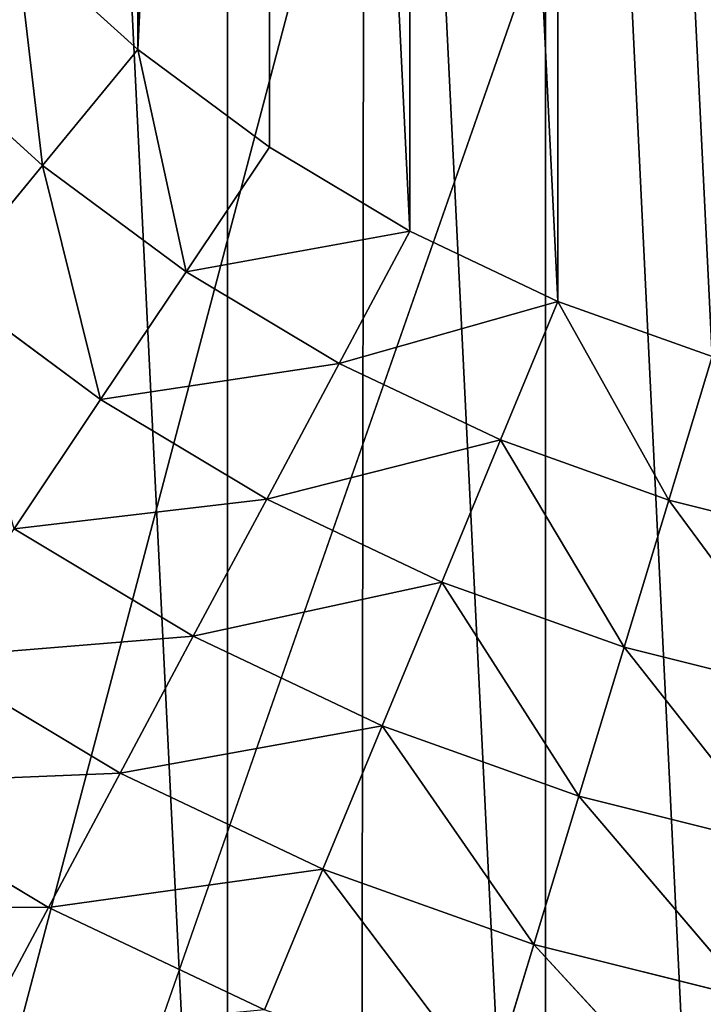
# Model space of a CAD drawing. Extents: x -9.2 to 8.8, y -9.7 to 10.8.
# Drawn here: x -8.8 to -8.7, y -9.6 to -9.5 of the extents above; entities that cross this region are included whole.
import ezdxf

# ---------------------------------------------------------------- set-up
doc = ezdxf.new("R2010")
doc.units = 0
doc.header["$MEASUREMENT"] = 0
doc.layers.add('DEFAULT', color=7, linetype='CONTINUOUS')

msp = doc.modelspace()

# ---------------------------------------------------------------- linework, layer by layer
at = {"layer": 'DEFAULT', "color": 7}
for p, q in [((-8.542565, -8.695927, 8.714855), (-8.799771, -9.670798, 0.069395)), ((-8.542565, -8.695927, 8.714855), (-8.799771, -9.670798, 0.069395)), ((-8.799771, -9.670798, 0.069395), (-8.472292, -8.73202, 8.716128)), ((-8.799771, -9.670798, 0.069395), (-8.472292, -8.73202, 8.716128)), ((-8.760778, -9.485453, -0.048715), (-8.769368, -9.477672, -0.048715)), ((-8.769368, -9.477672, -0.048715), (-8.767511, -9.493657, -0.048237)), ((-8.769368, -9.477672, -0.048715), (-8.767511, -9.493657, -0.048237)), ((-8.760778, -9.485453, -0.048715), (-8.769368, -9.477672, -0.048715)), ((-8.776873, -9.485174, -0.048237), (-8.767511, -9.493657, -0.048237)), ((-8.776873, -9.485174, -0.048237), (-8.767511, -9.493657, -0.048237)), ((-8.767511, -9.493657, -0.048237), (-8.760778, -9.485453, -0.048715)), ((-8.767511, -9.493657, -0.048237), (-8.760778, -9.485453, -0.048715)), ((-8.751466, -9.492355, -0.048715), (-8.760778, -9.485453, -0.048715)), ((-8.760778, -9.485453, -0.048715), (-8.757361, -9.501178, -0.048237)), ((-8.760778, -9.485453, -0.048715), (-8.757361, -9.501178, -0.048237)), ((-8.751466, -9.492355, -0.048715), (-8.760778, -9.485453, -0.048715)), ((-8.751466, -9.492355, -0.048715), (-8.757361, -9.501178, -0.048237)), ((-8.751466, -9.492355, -0.048715), (-8.757361, -9.501178, -0.048237)), ((-8.741525, -9.498314, -0.048715), (-8.751466, -9.492355, -0.048715)), ((-8.741525, -9.498314, -0.048715), (-8.751466, -9.492355, -0.048715)), ((-8.767511, -9.493657, -0.048237), (-8.774412, -9.502062, -0.046743)), ((-8.767511, -9.493657, -0.048237), (-8.774412, -9.502062, -0.046743)), ((-8.763406, -9.510223, -0.046743), (-8.767511, -9.493657, -0.048237)), ((-8.767511, -9.493657, -0.048237), (-8.757361, -9.501178, -0.048237)), ((-8.767511, -9.493657, -0.048237), (-8.757361, -9.501178, -0.048237)), ((-8.763406, -9.510223, -0.046743), (-8.767511, -9.493657, -0.048237)), ((-8.757361, -9.501178, -0.048237), (-8.741525, -9.498314, -0.048715)), ((-8.757361, -9.501178, -0.048237), (-8.741525, -9.498314, -0.048715)), ((-8.741525, -9.498314, -0.048715), (-8.746528, -9.507676, -0.048237)), ((-8.741525, -9.498314, -0.048715), (-8.746528, -9.507676, -0.048237)), ((-8.73105, -9.503274, -0.048715), (-8.741525, -9.498314, -0.048715)), ((-8.73105, -9.503274, -0.048715), (-8.741525, -9.498314, -0.048715)), ((-8.757361, -9.501178, -0.048237), (-8.763406, -9.510223, -0.046743)), ((-8.757361, -9.501178, -0.048237), (-8.763406, -9.510223, -0.046743)), ((-8.746528, -9.507676, -0.048237), (-8.757361, -9.501178, -0.048237)), ((-8.746528, -9.507676, -0.048237), (-8.757361, -9.501178, -0.048237)), ((-8.774412, -9.502062, -0.046743), (-8.763406, -9.510223, -0.046743)), ((-8.774412, -9.502062, -0.046743), (-8.763406, -9.510223, -0.046743)), ((-8.746528, -9.507676, -0.048237), (-8.73105, -9.503274, -0.048715)), ((-8.746528, -9.507676, -0.048237), (-8.73105, -9.503274, -0.048715)), ((-8.73105, -9.503274, -0.048715), (-8.735111, -9.513082, -0.048237)), ((-8.73105, -9.503274, -0.048715), (-8.735111, -9.513082, -0.048237)), ((-8.720135, -9.507176, -0.048715), (-8.73105, -9.503274, -0.048715)), ((-8.73105, -9.503274, -0.048715), (-8.723217, -9.517331, -0.048237)), ((-8.73105, -9.503274, -0.048715), (-8.723217, -9.517331, -0.048237)), ((-8.720135, -9.507176, -0.048715), (-8.73105, -9.503274, -0.048715)), ((-8.723217, -9.517331, -0.048237), (-8.720135, -9.507176, -0.048715)), ((-8.723217, -9.517331, -0.048237), (-8.720135, -9.507176, -0.048715)), ((-8.763406, -9.510223, -0.046743), (-8.746528, -9.507676, -0.048237)), ((-8.763406, -9.510223, -0.046743), (-8.746528, -9.507676, -0.048237)), ((-8.746528, -9.507676, -0.048237), (-8.751656, -9.517268, -0.046743)), ((-8.746528, -9.507676, -0.048237), (-8.751656, -9.517268, -0.046743)), ((-8.735111, -9.513082, -0.048237), (-8.746528, -9.507676, -0.048237)), ((-8.735111, -9.513082, -0.048237), (-8.746528, -9.507676, -0.048237)), ((-8.763406, -9.510223, -0.046743), (-8.769521, -9.519373, -0.044156)), ((-8.763406, -9.510223, -0.046743), (-8.769521, -9.519373, -0.044156)), ((-8.751656, -9.517268, -0.046743), (-8.763406, -9.510223, -0.046743)), ((-8.751656, -9.517268, -0.046743), (-8.763406, -9.510223, -0.046743)), ((-8.751656, -9.517268, -0.046743), (-8.735111, -9.513082, -0.048237)), ((-8.751656, -9.517268, -0.046743), (-8.735111, -9.513082, -0.048237)), ((-8.735111, -9.513082, -0.048237), (-8.739274, -9.523132, -0.046743)), ((-8.735111, -9.513082, -0.048237), (-8.739274, -9.523132, -0.046743)), ((-8.726375, -9.52774, -0.046743), (-8.735111, -9.513082, -0.048237)), ((-8.735111, -9.513082, -0.048237), (-8.723217, -9.517331, -0.048237)), ((-8.735111, -9.513082, -0.048237), (-8.723217, -9.517331, -0.048237)), ((-8.726375, -9.52774, -0.046743), (-8.735111, -9.513082, -0.048237)), ((-8.769521, -9.519373, -0.044156), (-8.751656, -9.517268, -0.046743)), ((-8.769521, -9.519373, -0.044156), (-8.751656, -9.517268, -0.046743)), ((-8.751656, -9.517268, -0.046743), (-8.756845, -9.526976, -0.044156)), ((-8.751656, -9.517268, -0.046743), (-8.756845, -9.526976, -0.044156)), ((-8.739274, -9.523132, -0.046743), (-8.751656, -9.517268, -0.046743)), ((-8.739274, -9.523132, -0.046743), (-8.751656, -9.517268, -0.046743)), ((-8.723217, -9.517331, -0.048237), (-8.726375, -9.52774, -0.046743)), ((-8.723217, -9.517331, -0.048237), (-8.726375, -9.52774, -0.046743)), ((-8.713083, -9.531066, -0.046743), (-8.723217, -9.517331, -0.048237)), ((-8.723217, -9.517331, -0.048237), (-8.710961, -9.520397, -0.048237)), ((-8.723217, -9.517331, -0.048237), (-8.710961, -9.520397, -0.048237)), ((-8.713083, -9.531066, -0.046743), (-8.723217, -9.517331, -0.048237)), ((-8.756845, -9.526976, -0.044156), (-8.769521, -9.519373, -0.044156)), ((-8.756845, -9.526976, -0.044156), (-8.769521, -9.519373, -0.044156)), ((-8.756845, -9.526976, -0.044156), (-8.739274, -9.523132, -0.046743)), ((-8.756845, -9.526976, -0.044156), (-8.739274, -9.523132, -0.046743)), ((-8.739274, -9.523132, -0.046743), (-8.743487, -9.533301, -0.044156)), ((-8.739274, -9.523132, -0.046743), (-8.743487, -9.533301, -0.044156)), ((-8.72957, -9.538275, -0.044156), (-8.739274, -9.523132, -0.046743)), ((-8.739274, -9.523132, -0.046743), (-8.726375, -9.52774, -0.046743)), ((-8.72957, -9.538275, -0.044156), (-8.739274, -9.523132, -0.046743)), ((-8.739274, -9.523132, -0.046743), (-8.726375, -9.52774, -0.046743)), ((-8.775619, -9.5285, -0.040422), (-8.756845, -9.526976, -0.044156)), ((-8.775619, -9.5285, -0.040422), (-8.756845, -9.526976, -0.044156)), ((-8.756845, -9.526976, -0.044156), (-8.762019, -9.53666, -0.040422)), ((-8.756845, -9.526976, -0.044156), (-8.762019, -9.53666, -0.040422)), ((-8.743487, -9.533301, -0.044156), (-8.756845, -9.526976, -0.044156)), ((-8.743487, -9.533301, -0.044156), (-8.756845, -9.526976, -0.044156)), ((-8.726375, -9.52774, -0.046743), (-8.72957, -9.538275, -0.044156)), ((-8.726375, -9.52774, -0.046743), (-8.72957, -9.538275, -0.044156)), ((-8.715231, -9.54186, -0.044156), (-8.726375, -9.52774, -0.046743)), ((-8.726375, -9.52774, -0.046743), (-8.713083, -9.531066, -0.046743)), ((-8.715231, -9.54186, -0.044156), (-8.726375, -9.52774, -0.046743)), ((-8.726375, -9.52774, -0.046743), (-8.713083, -9.531066, -0.046743)), ((-8.762019, -9.53666, -0.040422), (-8.775619, -9.5285, -0.040422)), ((-8.762019, -9.53666, -0.040422), (-8.775619, -9.5285, -0.040422)), ((-8.762019, -9.53666, -0.040422), (-8.743487, -9.533301, -0.044156)), ((-8.762019, -9.53666, -0.040422), (-8.743487, -9.533301, -0.044156)), ((-8.743487, -9.533301, -0.044156), (-8.747688, -9.543441, -0.040422)), ((-8.743487, -9.533301, -0.044156), (-8.747688, -9.543441, -0.040422)), ((-8.732756, -9.548781, -0.040422), (-8.743487, -9.533301, -0.044156)), ((-8.743487, -9.533301, -0.044156), (-8.72957, -9.538275, -0.044156)), ((-8.732756, -9.548781, -0.040422), (-8.743487, -9.533301, -0.044156)), ((-8.743487, -9.533301, -0.044156), (-8.72957, -9.538275, -0.044156)), ((-8.781603, -9.537458, -0.03552), (-8.762019, -9.53666, -0.040422)), ((-8.781603, -9.537458, -0.03552), (-8.762019, -9.53666, -0.040422)), ((-8.762019, -9.53666, -0.040422), (-8.767097, -9.546157, -0.03552)), ((-8.762019, -9.53666, -0.040422), (-8.767097, -9.546157, -0.03552)), ((-8.747688, -9.543441, -0.040422), (-8.762019, -9.53666, -0.040422)), ((-8.747688, -9.543441, -0.040422), (-8.762019, -9.53666, -0.040422)), ((-8.767097, -9.546157, -0.03552), (-8.781603, -9.537458, -0.03552)), ((-8.767097, -9.546157, -0.03552), (-8.781603, -9.537458, -0.03552)), ((-8.72957, -9.538275, -0.044156), (-8.732756, -9.548781, -0.040422)), ((-8.72957, -9.538275, -0.044156), (-8.732756, -9.548781, -0.040422)), ((-8.717372, -9.55263, -0.040422), (-8.72957, -9.538275, -0.044156)), ((-8.72957, -9.538275, -0.044156), (-8.715231, -9.54186, -0.044156)), ((-8.717372, -9.55263, -0.040422), (-8.72957, -9.538275, -0.044156)), ((-8.72957, -9.538275, -0.044156), (-8.715231, -9.54186, -0.044156)), ((-8.767097, -9.546157, -0.03552), (-8.747688, -9.543441, -0.040422)), ((-8.767097, -9.546157, -0.03552), (-8.747688, -9.543441, -0.040422)), ((-8.747688, -9.543441, -0.040422), (-8.75181, -9.553394, -0.03552)), ((-8.747688, -9.543441, -0.040422), (-8.75181, -9.553394, -0.03552)), ((-8.735883, -9.559085, -0.03552), (-8.747688, -9.543441, -0.040422)), ((-8.747688, -9.543441, -0.040422), (-8.732756, -9.548781, -0.040422)), ((-8.735883, -9.559085, -0.03552), (-8.747688, -9.543441, -0.040422)), ((-8.747688, -9.543441, -0.040422), (-8.732756, -9.548781, -0.040422)), ((-8.787372, -9.546089, -0.029462), (-8.767097, -9.546157, -0.03552)), ((-8.787372, -9.546089, -0.029462), (-8.767097, -9.546157, -0.03552)), ((-8.767097, -9.546157, -0.03552), (-8.771992, -9.555317, -0.029462)), ((-8.767097, -9.546157, -0.03552), (-8.771992, -9.555317, -0.029462)), ((-8.75181, -9.553394, -0.03552), (-8.767097, -9.546157, -0.03552)), ((-8.75181, -9.553394, -0.03552), (-8.767097, -9.546157, -0.03552)), ((-8.732756, -9.548781, -0.040422), (-8.735883, -9.559085, -0.03552)), ((-8.732756, -9.548781, -0.040422), (-8.735883, -9.559085, -0.03552)), ((-8.719473, -9.563194, -0.03552), (-8.732756, -9.548781, -0.040422)), ((-8.732756, -9.548781, -0.040422), (-8.717372, -9.55263, -0.040422)), ((-8.719473, -9.563194, -0.03552), (-8.732756, -9.548781, -0.040422)), ((-8.732756, -9.548781, -0.040422), (-8.717372, -9.55263, -0.040422))]:
    msp.add_line(p, q, dxfattribs=at)

# ---------------------------------------------------------------- meshes
mesh = msp.add_polyface(dxfattribs=at)
corners = [(-8.449499, -7.416813, 17.398487), (-8.656536, -8.583224, 8.706345), (-8.960386, -9.509771, 0.069395)]
mesh.append_faces([[corners[k] for k in face] for face in [(0, 1, 2)]], dxfattribs={"color": 7})
mesh = msp.add_polyface(dxfattribs=at)
corners = [(-8.449499, -7.416813, 17.398487), (-8.960386, -9.509771, 0.069395), (-8.721407, -8.370399, 8.683812)]
mesh.append_faces([[corners[k] for k in face] for face in [(0, 1, 2)]], dxfattribs={"color": 7})
mesh = msp.add_polyface(dxfattribs=at)
corners = [(-8.721407, -8.370399, 8.683812), (-8.960386, -9.509771, 0.069395), (-8.982949, -9.396054, 0.069395)]
mesh.append_faces([[corners[k] for k in face] for face in [(0, 1, 2)]], dxfattribs={"color": 7})
mesh = msp.add_polyface(dxfattribs=at)
corners = [(-8.656536, -8.583224, 8.706345), (-8.896185, -9.606308, 0.069395), (-8.960386, -9.509771, 0.069395)]
mesh.append_faces([[corners[k] for k in face] for face in [(0, 1, 2)]], dxfattribs={"color": 7})
mesh = msp.add_polyface(dxfattribs=at)
corners = [(-8.656536, -8.583224, 8.706345), (-8.605392, -8.645412, 8.711545), (-8.896185, -9.606308, 0.069395)]
mesh.append_faces([[corners[k] for k in face] for face in [(0, 1, 2)]], dxfattribs={"color": 7})
mesh = msp.add_polyface(dxfattribs=at)
corners = [(-8.542565, -8.695927, 8.714855), (-8.896185, -9.606308, 0.069395), (-8.605392, -8.645412, 8.711545)]
mesh.append_faces([[corners[k] for k in face] for face in [(0, 1, 2)]], dxfattribs={"color": 7})
mesh = msp.add_polyface(dxfattribs=at)
corners = [(-8.542565, -8.695927, 8.714855), (-8.799771, -9.670798, 0.069395), (-8.896185, -9.606308, 0.069395)]
mesh.append_faces([[corners[k] for k in face] for face in [(0, 1, 2)]], dxfattribs={"color": 7})
mesh = msp.add_polyface(dxfattribs=at)
corners = [(-8.472292, -8.73202, 8.716128), (-8.799771, -9.670798, 0.069395), (-8.542565, -8.695927, 8.714855)]
mesh.append_faces([[corners[k] for k in face] for face in [(0, 1, 2)]], dxfattribs={"color": 7})
mesh = msp.add_polyface(dxfattribs=at)
corners = [(-8.472292, -8.73202, 8.716128), (-8.745096, -9.687374, 0.069395), (-8.799771, -9.670798, 0.069395)]
mesh.append_faces([[corners[k] for k in face] for face in [(0, 1, 2)]], dxfattribs={"color": 7})
mesh = msp.add_polyface(dxfattribs=at)
corners = [(-8.472292, -8.73202, 8.716128), (-8.328115, -8.759327, 8.713178), (-8.745096, -9.687374, 0.069395)]
mesh.append_faces([[corners[k] for k in face] for face in [(0, 1, 2)]], dxfattribs={"color": 7})
mesh = msp.add_polyface(dxfattribs=at)
corners = [(-8.328115, -8.759327, 8.713178), (-8.715661, -9.691723, 0.069395), (-8.745096, -9.687374, 0.069395)]
mesh.append_faces([[corners[k] for k in face] for face in [(0, 1, 2)]], dxfattribs={"color": 7})
mesh = msp.add_polyface(dxfattribs=at)
corners = [(-8.960386, -9.509771, 0.069395), (-8.960588, -9.281721, 0.069395), (-8.982949, -9.396054, 0.069395), (-8.896534, -9.184411, 0.069395), (-8.896185, -9.606308, 0.069395), (-8.800196, -9.1188, 0.069395), (-8.799771, -9.670798, 0.069395), (-8.744294, -9.10134, 0.069395), (-8.745096, -9.687374, 0.069395), (-8.715661, -9.691723, 0.069395), (-8.715324, -9.096832, 0.069395), (-8.685938, -9.693088, 0.069395), (-8.686049, -9.095213, 0.069395), (-8.656255, -9.096554, 0.069395), (-8.656693, -9.691497, 0.069395), (-8.627748, -9.687028, 0.069395), (-8.626748, -9.100893, 0.069395), (-8.571883, -9.669654, 0.069395), (-8.57195, -9.117493, 0.069395), (-8.475345, -9.182161, 0.069395), (-8.475544, -9.60426, 0.069395), (-8.411365, -9.507181, 0.069395), (-8.411126, -9.278996, 0.069395), (-8.388757, -9.393016, 0.069395)]
mesh.append_faces([[corners[k] for k in face] for face in [(0, 1, 2), (22, 21, 23)]], dxfattribs={"vtx0": -1, "color": 7})
mesh.append_faces([[corners[k] for k in face] for face in [(1, 0, 3), (3, 4, 5), (5, 6, 7), (7, 9, 10), (10, 11, 12), (12, 11, 13), (13, 15, 16), (16, 17, 18), (18, 17, 19), (19, 21, 22)]], dxfattribs={"vtx0": -1, "vtx1": -1, "color": 7})
mesh.append_faces([[corners[k] for k in face] for face in [(3, 0, 4), (5, 4, 6), (7, 6, 8), (7, 8, 9), (10, 9, 11), (13, 11, 14), (13, 14, 15), (16, 15, 17), (19, 17, 20), (19, 20, 21)]], dxfattribs={"vtx0": -1, "vtx2": -1, "color": 7})
mesh = msp.add_polyface(dxfattribs=at)
corners = [(-8.920931, -9.417305, 0.069395), (-8.920931, -9.371, 0.069395), (-8.922077, -9.39415, 0.069395), (-8.917523, -9.440234, 0.069395), (-8.917523, -9.348066, 0.069395), (-8.911897, -9.462726, 0.069395), (-8.911897, -9.32558, 0.069395), (-8.904096, -9.48455, 0.069395), (-8.904096, -9.303751, 0.069395), (-8.894178, -9.505503, 0.069395), (-8.894177, -9.282802, 0.069395), (-8.882253, -9.525386, 0.069395), (-8.882253, -9.26292, 0.069395), (-8.868449, -9.544009, 0.069395), (-8.868448, -9.244292, 0.069395), (-8.852888, -9.56119, 0.069395), (-8.852887, -9.227111, 0.069395), (-8.835707, -9.576751, 0.069395), (-8.835706, -9.211554, 0.069395), (-8.817082, -9.590554, 0.069395), (-8.817082, -9.197747, 0.069395), (-8.797201, -9.602482, 0.069395), (-8.7972, -9.185823, 0.069395), (-8.77625, -9.612397, 0.069395), (-8.776249, -9.175904, 0.069395), (-8.754422, -9.620202, 0.069395), (-8.754421, -9.168104, 0.069395), (-8.731933, -9.625824, 0.069395), (-8.731931, -9.162476, 0.069395), (-8.709001, -9.629237, 0.069395), (-8.709, -9.159069, 0.069395), (-8.685849, -9.63038, 0.069395), (-8.685848, -9.157925, 0.069395), (-8.662698, -9.629237, 0.069395), (-8.662697, -9.159069, 0.069395), (-8.639767, -9.625824, 0.069395), (-8.639766, -9.162476, 0.069395), (-8.617277, -9.620202, 0.069395), (-8.617277, -9.168104, 0.069395), (-8.595449, -9.612397, 0.069395), (-8.595448, -9.175904, 0.069395), (-8.574497, -9.602482, 0.069395), (-8.574497, -9.185823, 0.069395), (-8.554615, -9.590559, 0.069395), (-8.554615, -9.197747, 0.069395), (-8.535991, -9.576751, 0.069395), (-8.53599, -9.211554, 0.069395), (-8.51881, -9.56119, 0.069395), (-8.51881, -9.227111, 0.069395), (-8.50325, -9.544009, 0.069395), (-8.50325, -9.244297, 0.069395), (-8.489446, -9.525386, 0.069395), (-8.489446, -9.26292, 0.069395), (-8.477522, -9.505503, 0.069395), (-8.477522, -9.282802, 0.069395), (-8.467603, -9.484555, 0.069395), (-8.467603, -9.303751, 0.069395), (-8.459799, -9.462726, 0.069395), (-8.459799, -9.32558, 0.069395), (-8.454171, -9.440234, 0.069395), (-8.454172, -9.348071, 0.069395), (-8.450766, -9.371, 0.069395), (-8.450766, -9.417305, 0.069395), (-8.449629, -9.39415, 0.069395)]
mesh.append_faces([[corners[k] for k in face] for face in [(0, 1, 2), (61, 62, 63)]], dxfattribs={"vtx0": -1, "color": 7})
mesh.append_faces([[corners[k] for k in face] for face in [(1, 3, 4), (4, 5, 6), (6, 7, 8), (8, 9, 10), (10, 11, 12), (12, 13, 14), (14, 15, 16), (16, 17, 18), (18, 19, 20), (20, 21, 22), (22, 23, 24), (24, 25, 26), (26, 27, 28), (28, 29, 30), (30, 31, 32), (32, 33, 34), (34, 35, 36), (36, 37, 38), (38, 39, 40), (40, 41, 42), (42, 43, 44), (44, 45, 46), (46, 47, 48), (48, 49, 50), (50, 51, 52), (52, 53, 54), (54, 55, 56), (56, 57, 58), (58, 59, 60), (60, 59, 61)]], dxfattribs={"vtx0": -1, "vtx1": -1, "color": 7})
mesh.append_faces([[corners[k] for k in face] for face in [(1, 0, 3), (4, 3, 5), (6, 5, 7), (8, 7, 9), (10, 9, 11), (12, 11, 13), (14, 13, 15), (16, 15, 17), (18, 17, 19), (20, 19, 21), (22, 21, 23), (24, 23, 25), (26, 25, 27), (28, 27, 29), (30, 29, 31), (32, 31, 33), (34, 33, 35), (36, 35, 37), (38, 37, 39), (40, 39, 41), (42, 41, 43), (44, 43, 45), (46, 45, 47), (48, 47, 49), (50, 49, 51), (52, 51, 53), (54, 53, 55), (56, 55, 57), (58, 57, 59), (61, 59, 62)]], dxfattribs={"vtx0": -1, "vtx2": -1, "color": 7})
mesh = msp.add_polyface(dxfattribs=at)
corners = [(-8.80339, -9.382578, -0.048715), (-8.80339, -9.405728, -0.048715), (-8.803963, -9.39415, -0.048715), (-8.801686, -9.371111, -0.048715), (-8.801686, -9.417195, -0.048715), (-8.798873, -9.359865, -0.048715), (-8.798873, -9.428436, -0.048715), (-8.794973, -9.348951, -0.048715), (-8.794973, -9.43935, -0.048715), (-8.790013, -9.338474, -0.048715), (-8.790013, -9.449827, -0.048715), (-8.784051, -9.45977, -0.048715), (-8.784051, -9.328535, -0.048715), (-8.777149, -9.319221, -0.048715), (-8.777149, -9.469079, -0.048715), (-8.769368, -9.477672, -0.048715), (-8.769368, -9.310633, -0.048715), (-8.760778, -9.302852, -0.048715), (-8.760778, -9.485453, -0.048715), (-8.751465, -9.295951, -0.048715), (-8.751466, -9.492355, -0.048715), (-8.741525, -9.498314, -0.048715), (-8.741525, -9.289987, -0.048715), (-8.73105, -9.503274, -0.048715), (-8.731049, -9.285027, -0.048715), (-8.720135, -9.507176, -0.048715), (-8.720135, -9.28113, -0.048715), (-8.70889, -9.278313, -0.048715), (-8.708891, -9.509987, -0.048715), (-8.697425, -9.511694, -0.048715), (-8.697424, -9.276612, -0.048715), (-8.685849, -9.512265, -0.048715), (-8.685849, -9.27604, -0.048715), (-8.674274, -9.511694, -0.048715), (-8.674273, -9.276612, -0.048715), (-8.662808, -9.509987, -0.048715), (-8.662807, -9.278313, -0.048715), (-8.651563, -9.507176, -0.048715), (-8.651563, -9.28113, -0.048715), (-8.640649, -9.285027, -0.048715), (-8.640649, -9.503274, -0.048715), (-8.630173, -9.498314, -0.048715), (-8.630173, -9.289987, -0.048715), (-8.620232, -9.492355, -0.048715), (-8.620232, -9.295951, -0.048715), (-8.61092, -9.302852, -0.048715), (-8.61092, -9.485453, -0.048715), (-8.602329, -9.310633, -0.048715), (-8.602329, -9.477672, -0.048715), (-8.59455, -9.319221, -0.048715), (-8.59455, -9.469079, -0.048715), (-8.587648, -9.328535, -0.048715), (-8.587648, -9.45977, -0.048715), (-8.581686, -9.338479, -0.048715), (-8.581686, -9.449827, -0.048715), (-8.576726, -9.348951, -0.048715), (-8.576726, -9.43935, -0.048715), (-8.572824, -9.359865, -0.048715), (-8.572824, -9.428441, -0.048715), (-8.570011, -9.371111, -0.048715), (-8.57001, -9.417195, -0.048715), (-8.568307, -9.382578, -0.048715), (-8.568307, -9.405728, -0.048715), (-8.567739, -9.39415, -0.048715)]
mesh.append_faces([[corners[k] for k in face] for face in [(0, 1, 2), (62, 61, 63)]], dxfattribs={"vtx0": -1, "color": 7})
mesh.append_faces([[corners[k] for k in face] for face in [(1, 3, 4), (4, 5, 6), (6, 7, 8), (8, 9, 10), (10, 9, 11), (11, 13, 14), (14, 13, 15), (15, 17, 18), (18, 19, 20), (20, 19, 21), (21, 22, 23), (23, 24, 25), (25, 27, 28), (28, 27, 29), (29, 30, 31), (31, 32, 33), (33, 34, 35), (35, 36, 37), (37, 39, 40), (40, 39, 41), (41, 42, 43), (43, 45, 46), (46, 47, 48), (48, 49, 50), (50, 51, 52), (52, 53, 54), (54, 55, 56), (56, 57, 58), (58, 59, 60), (60, 61, 62)]], dxfattribs={"vtx0": -1, "vtx1": -1, "color": 7})
mesh.append_faces([[corners[k] for k in face] for face in [(1, 0, 3), (4, 3, 5), (6, 5, 7), (8, 7, 9), (11, 9, 12), (11, 12, 13), (15, 13, 16), (15, 16, 17), (18, 17, 19), (21, 19, 22), (23, 22, 24), (25, 24, 26), (25, 26, 27), (29, 27, 30), (31, 30, 32), (33, 32, 34), (35, 34, 36), (37, 36, 38), (37, 38, 39), (41, 39, 42), (43, 42, 44), (43, 44, 45), (46, 45, 47), (48, 47, 49), (50, 49, 51), (52, 51, 53), (54, 53, 55), (56, 55, 57), (58, 57, 59), (60, 59, 61)]], dxfattribs={"vtx0": -1, "vtx2": -1, "color": 7})
mesh = msp.add_polyface(dxfattribs=at)
corners = [(-8.767511, -9.493657, -0.048237), (-8.776873, -9.485174, -0.048237), (-8.769368, -9.477672, -0.048715)]
mesh.append_faces([[corners[k] for k in face] for face in [(0, 1, 2)]], dxfattribs={"color": 7})
mesh = msp.add_polyface(dxfattribs=at)
corners = [(-8.760778, -9.485453, -0.048715), (-8.767511, -9.493657, -0.048237), (-8.769368, -9.477672, -0.048715)]
mesh.append_faces([[corners[k] for k in face] for face in [(0, 1, 2)]], dxfattribs={"color": 7})
mesh = msp.add_polyface(dxfattribs=at)
corners = [(-8.767511, -9.493657, -0.048237), (-8.774412, -9.502062, -0.046743), (-8.776873, -9.485174, -0.048237)]
mesh.append_faces([[corners[k] for k in face] for face in [(0, 1, 2)]], dxfattribs={"color": 7})
mesh = msp.add_polyface(dxfattribs=at)
corners = [(-8.757361, -9.501178, -0.048237), (-8.767511, -9.493657, -0.048237), (-8.760778, -9.485453, -0.048715)]
mesh.append_faces([[corners[k] for k in face] for face in [(0, 1, 2)]], dxfattribs={"color": 7})
mesh = msp.add_polyface(dxfattribs=at)
corners = [(-8.751466, -9.492355, -0.048715), (-8.757361, -9.501178, -0.048237), (-8.760778, -9.485453, -0.048715)]
mesh.append_faces([[corners[k] for k in face] for face in [(0, 1, 2)]], dxfattribs={"color": 7})
mesh = msp.add_polyface(dxfattribs=at)
corners = [(-8.741525, -9.498314, -0.048715), (-8.757361, -9.501178, -0.048237), (-8.751466, -9.492355, -0.048715)]
mesh.append_faces([[corners[k] for k in face] for face in [(0, 1, 2)]], dxfattribs={"color": 7})
mesh = msp.add_polyface(dxfattribs=at)
corners = [(-8.763406, -9.510223, -0.046743), (-8.774412, -9.502062, -0.046743), (-8.767511, -9.493657, -0.048237)]
mesh.append_faces([[corners[k] for k in face] for face in [(0, 1, 2)]], dxfattribs={"color": 7})
mesh = msp.add_polyface(dxfattribs=at)
corners = [(-8.757361, -9.501178, -0.048237), (-8.763406, -9.510223, -0.046743), (-8.767511, -9.493657, -0.048237)]
mesh.append_faces([[corners[k] for k in face] for face in [(0, 1, 2)]], dxfattribs={"color": 7})
mesh = msp.add_polyface(dxfattribs=at)
corners = [(-8.741525, -9.498314, -0.048715), (-8.746528, -9.507676, -0.048237), (-8.757361, -9.501178, -0.048237)]
mesh.append_faces([[corners[k] for k in face] for face in [(0, 1, 2)]], dxfattribs={"color": 7})
mesh = msp.add_polyface(dxfattribs=at)
corners = [(-8.73105, -9.503274, -0.048715), (-8.746528, -9.507676, -0.048237), (-8.741525, -9.498314, -0.048715)]
mesh.append_faces([[corners[k] for k in face] for face in [(0, 1, 2)]], dxfattribs={"color": 7})
mesh = msp.add_polyface(dxfattribs=at)
corners = [(-8.746528, -9.507676, -0.048237), (-8.763406, -9.510223, -0.046743), (-8.757361, -9.501178, -0.048237)]
mesh.append_faces([[corners[k] for k in face] for face in [(0, 1, 2)]], dxfattribs={"color": 7})
mesh = msp.add_polyface(dxfattribs=at)
corners = [(-8.763406, -9.510223, -0.046743), (-8.769521, -9.519373, -0.044156), (-8.774412, -9.502062, -0.046743)]
mesh.append_faces([[corners[k] for k in face] for face in [(0, 1, 2)]], dxfattribs={"color": 7})
mesh = msp.add_polyface(dxfattribs=at)
corners = [(-8.73105, -9.503274, -0.048715), (-8.735111, -9.513082, -0.048237), (-8.746528, -9.507676, -0.048237)]
mesh.append_faces([[corners[k] for k in face] for face in [(0, 1, 2)]], dxfattribs={"color": 7})
mesh = msp.add_polyface(dxfattribs=at)
corners = [(-8.723217, -9.517331, -0.048237), (-8.735111, -9.513082, -0.048237), (-8.73105, -9.503274, -0.048715)]
mesh.append_faces([[corners[k] for k in face] for face in [(0, 1, 2)]], dxfattribs={"color": 7})
mesh = msp.add_polyface(dxfattribs=at)
corners = [(-8.720135, -9.507176, -0.048715), (-8.723217, -9.517331, -0.048237), (-8.73105, -9.503274, -0.048715)]
mesh.append_faces([[corners[k] for k in face] for face in [(0, 1, 2)]], dxfattribs={"color": 7})
mesh = msp.add_polyface(dxfattribs=at)
corners = [(-8.710961, -9.520397, -0.048237), (-8.723217, -9.517331, -0.048237), (-8.720135, -9.507176, -0.048715)]
mesh.append_faces([[corners[k] for k in face] for face in [(0, 1, 2)]], dxfattribs={"color": 7})
mesh = msp.add_polyface(dxfattribs=at)
corners = [(-8.746528, -9.507676, -0.048237), (-8.751656, -9.517268, -0.046743), (-8.763406, -9.510223, -0.046743)]
mesh.append_faces([[corners[k] for k in face] for face in [(0, 1, 2)]], dxfattribs={"color": 7})
mesh = msp.add_polyface(dxfattribs=at)
corners = [(-8.735111, -9.513082, -0.048237), (-8.751656, -9.517268, -0.046743), (-8.746528, -9.507676, -0.048237)]
mesh.append_faces([[corners[k] for k in face] for face in [(0, 1, 2)]], dxfattribs={"color": 7})
mesh = msp.add_polyface(dxfattribs=at)
corners = [(-8.751656, -9.517268, -0.046743), (-8.769521, -9.519373, -0.044156), (-8.763406, -9.510223, -0.046743)]
mesh.append_faces([[corners[k] for k in face] for face in [(0, 1, 2)]], dxfattribs={"color": 7})
mesh = msp.add_polyface(dxfattribs=at)
corners = [(-8.735111, -9.513082, -0.048237), (-8.739274, -9.523132, -0.046743), (-8.751656, -9.517268, -0.046743)]
mesh.append_faces([[corners[k] for k in face] for face in [(0, 1, 2)]], dxfattribs={"color": 7})
mesh = msp.add_polyface(dxfattribs=at)
corners = [(-8.726375, -9.52774, -0.046743), (-8.739274, -9.523132, -0.046743), (-8.735111, -9.513082, -0.048237)]
mesh.append_faces([[corners[k] for k in face] for face in [(0, 1, 2)]], dxfattribs={"color": 7})
mesh = msp.add_polyface(dxfattribs=at)
corners = [(-8.723217, -9.517331, -0.048237), (-8.726375, -9.52774, -0.046743), (-8.735111, -9.513082, -0.048237)]
mesh.append_faces([[corners[k] for k in face] for face in [(0, 1, 2)]], dxfattribs={"color": 7})
mesh = msp.add_polyface(dxfattribs=at)
corners = [(-8.751656, -9.517268, -0.046743), (-8.756845, -9.526976, -0.044156), (-8.769521, -9.519373, -0.044156)]
mesh.append_faces([[corners[k] for k in face] for face in [(0, 1, 2)]], dxfattribs={"color": 7})
mesh = msp.add_polyface(dxfattribs=at)
corners = [(-8.739274, -9.523132, -0.046743), (-8.756845, -9.526976, -0.044156), (-8.751656, -9.517268, -0.046743)]
mesh.append_faces([[corners[k] for k in face] for face in [(0, 1, 2)]], dxfattribs={"color": 7})
mesh = msp.add_polyface(dxfattribs=at)
corners = [(-8.713083, -9.531066, -0.046743), (-8.726375, -9.52774, -0.046743), (-8.723217, -9.517331, -0.048237)]
mesh.append_faces([[corners[k] for k in face] for face in [(0, 1, 2)]], dxfattribs={"color": 7})
mesh = msp.add_polyface(dxfattribs=at)
corners = [(-8.710961, -9.520397, -0.048237), (-8.713083, -9.531066, -0.046743), (-8.723217, -9.517331, -0.048237)]
mesh.append_faces([[corners[k] for k in face] for face in [(0, 1, 2)]], dxfattribs={"color": 7})
mesh = msp.add_polyface(dxfattribs=at)
corners = [(-8.756845, -9.526976, -0.044156), (-8.775619, -9.5285, -0.040422), (-8.769521, -9.519373, -0.044156)]
mesh.append_faces([[corners[k] for k in face] for face in [(0, 1, 2)]], dxfattribs={"color": 7})
mesh = msp.add_polyface(dxfattribs=at)
corners = [(-8.739274, -9.523132, -0.046743), (-8.743487, -9.533301, -0.044156), (-8.756845, -9.526976, -0.044156)]
mesh.append_faces([[corners[k] for k in face] for face in [(0, 1, 2)]], dxfattribs={"color": 7})
mesh = msp.add_polyface(dxfattribs=at)
corners = [(-8.72957, -9.538275, -0.044156), (-8.743487, -9.533301, -0.044156), (-8.739274, -9.523132, -0.046743)]
mesh.append_faces([[corners[k] for k in face] for face in [(0, 1, 2)]], dxfattribs={"color": 7})
mesh = msp.add_polyface(dxfattribs=at)
corners = [(-8.726375, -9.52774, -0.046743), (-8.72957, -9.538275, -0.044156), (-8.739274, -9.523132, -0.046743)]
mesh.append_faces([[corners[k] for k in face] for face in [(0, 1, 2)]], dxfattribs={"color": 7})
mesh = msp.add_polyface(dxfattribs=at)
corners = [(-8.756845, -9.526976, -0.044156), (-8.762019, -9.53666, -0.040422), (-8.775619, -9.5285, -0.040422)]
mesh.append_faces([[corners[k] for k in face] for face in [(0, 1, 2)]], dxfattribs={"color": 7})
mesh = msp.add_polyface(dxfattribs=at)
corners = [(-8.743487, -9.533301, -0.044156), (-8.762019, -9.53666, -0.040422), (-8.756845, -9.526976, -0.044156)]
mesh.append_faces([[corners[k] for k in face] for face in [(0, 1, 2)]], dxfattribs={"color": 7})
mesh = msp.add_polyface(dxfattribs=at)
corners = [(-8.715231, -9.54186, -0.044156), (-8.72957, -9.538275, -0.044156), (-8.726375, -9.52774, -0.046743)]
mesh.append_faces([[corners[k] for k in face] for face in [(0, 1, 2)]], dxfattribs={"color": 7})
mesh = msp.add_polyface(dxfattribs=at)
corners = [(-8.713083, -9.531066, -0.046743), (-8.715231, -9.54186, -0.044156), (-8.726375, -9.52774, -0.046743)]
mesh.append_faces([[corners[k] for k in face] for face in [(0, 1, 2)]], dxfattribs={"color": 7})
mesh = msp.add_polyface(dxfattribs=at)
corners = [(-8.762019, -9.53666, -0.040422), (-8.781603, -9.537458, -0.03552), (-8.775619, -9.5285, -0.040422)]
mesh.append_faces([[corners[k] for k in face] for face in [(0, 1, 2)]], dxfattribs={"color": 7})
mesh = msp.add_polyface(dxfattribs=at)
corners = [(-8.743487, -9.533301, -0.044156), (-8.747688, -9.543441, -0.040422), (-8.762019, -9.53666, -0.040422)]
mesh.append_faces([[corners[k] for k in face] for face in [(0, 1, 2)]], dxfattribs={"color": 7})
mesh = msp.add_polyface(dxfattribs=at)
corners = [(-8.732756, -9.548781, -0.040422), (-8.747688, -9.543441, -0.040422), (-8.743487, -9.533301, -0.044156)]
mesh.append_faces([[corners[k] for k in face] for face in [(0, 1, 2)]], dxfattribs={"color": 7})
mesh = msp.add_polyface(dxfattribs=at)
corners = [(-8.72957, -9.538275, -0.044156), (-8.732756, -9.548781, -0.040422), (-8.743487, -9.533301, -0.044156)]
mesh.append_faces([[corners[k] for k in face] for face in [(0, 1, 2)]], dxfattribs={"color": 7})
mesh = msp.add_polyface(dxfattribs=at)
corners = [(-8.762019, -9.53666, -0.040422), (-8.767097, -9.546157, -0.03552), (-8.781603, -9.537458, -0.03552)]
mesh.append_faces([[corners[k] for k in face] for face in [(0, 1, 2)]], dxfattribs={"color": 7})
mesh = msp.add_polyface(dxfattribs=at)
corners = [(-8.747688, -9.543441, -0.040422), (-8.767097, -9.546157, -0.03552), (-8.762019, -9.53666, -0.040422)]
mesh.append_faces([[corners[k] for k in face] for face in [(0, 1, 2)]], dxfattribs={"color": 7})
mesh = msp.add_polyface(dxfattribs=at)
corners = [(-8.767097, -9.546157, -0.03552), (-8.787372, -9.546089, -0.029462), (-8.781603, -9.537458, -0.03552)]
mesh.append_faces([[corners[k] for k in face] for face in [(0, 1, 2)]], dxfattribs={"color": 7})
mesh = msp.add_polyface(dxfattribs=at)
corners = [(-8.717372, -9.55263, -0.040422), (-8.732756, -9.548781, -0.040422), (-8.72957, -9.538275, -0.044156)]
mesh.append_faces([[corners[k] for k in face] for face in [(0, 1, 2)]], dxfattribs={"color": 7})
mesh = msp.add_polyface(dxfattribs=at)
corners = [(-8.715231, -9.54186, -0.044156), (-8.717372, -9.55263, -0.040422), (-8.72957, -9.538275, -0.044156)]
mesh.append_faces([[corners[k] for k in face] for face in [(0, 1, 2)]], dxfattribs={"color": 7})
mesh = msp.add_polyface(dxfattribs=at)
corners = [(-8.747688, -9.543441, -0.040422), (-8.75181, -9.553394, -0.03552), (-8.767097, -9.546157, -0.03552)]
mesh.append_faces([[corners[k] for k in face] for face in [(0, 1, 2)]], dxfattribs={"color": 7})
mesh = msp.add_polyface(dxfattribs=at)
corners = [(-8.735883, -9.559085, -0.03552), (-8.75181, -9.553394, -0.03552), (-8.747688, -9.543441, -0.040422)]
mesh.append_faces([[corners[k] for k in face] for face in [(0, 1, 2)]], dxfattribs={"color": 7})
mesh = msp.add_polyface(dxfattribs=at)
corners = [(-8.732756, -9.548781, -0.040422), (-8.735883, -9.559085, -0.03552), (-8.747688, -9.543441, -0.040422)]
mesh.append_faces([[corners[k] for k in face] for face in [(0, 1, 2)]], dxfattribs={"color": 7})
mesh = msp.add_polyface(dxfattribs=at)
corners = [(-8.767097, -9.546157, -0.03552), (-8.771992, -9.555317, -0.029462), (-8.787372, -9.546089, -0.029462)]
mesh.append_faces([[corners[k] for k in face] for face in [(0, 1, 2)]], dxfattribs={"color": 7})
mesh = msp.add_polyface(dxfattribs=at)
corners = [(-8.75181, -9.553394, -0.03552), (-8.771992, -9.555317, -0.029462), (-8.767097, -9.546157, -0.03552)]
mesh.append_faces([[corners[k] for k in face] for face in [(0, 1, 2)]], dxfattribs={"color": 7})
mesh = msp.add_polyface(dxfattribs=at)
corners = [(-8.719473, -9.563194, -0.03552), (-8.735883, -9.559085, -0.03552), (-8.732756, -9.548781, -0.040422)]
mesh.append_faces([[corners[k] for k in face] for face in [(0, 1, 2)]], dxfattribs={"color": 7})
mesh = msp.add_polyface(dxfattribs=at)
corners = [(-8.717372, -9.55263, -0.040422), (-8.719473, -9.563194, -0.03552), (-8.732756, -9.548781, -0.040422)]
mesh.append_faces([[corners[k] for k in face] for face in [(0, 1, 2)]], dxfattribs={"color": 7})

doc.saveas('drawing.dxf')
